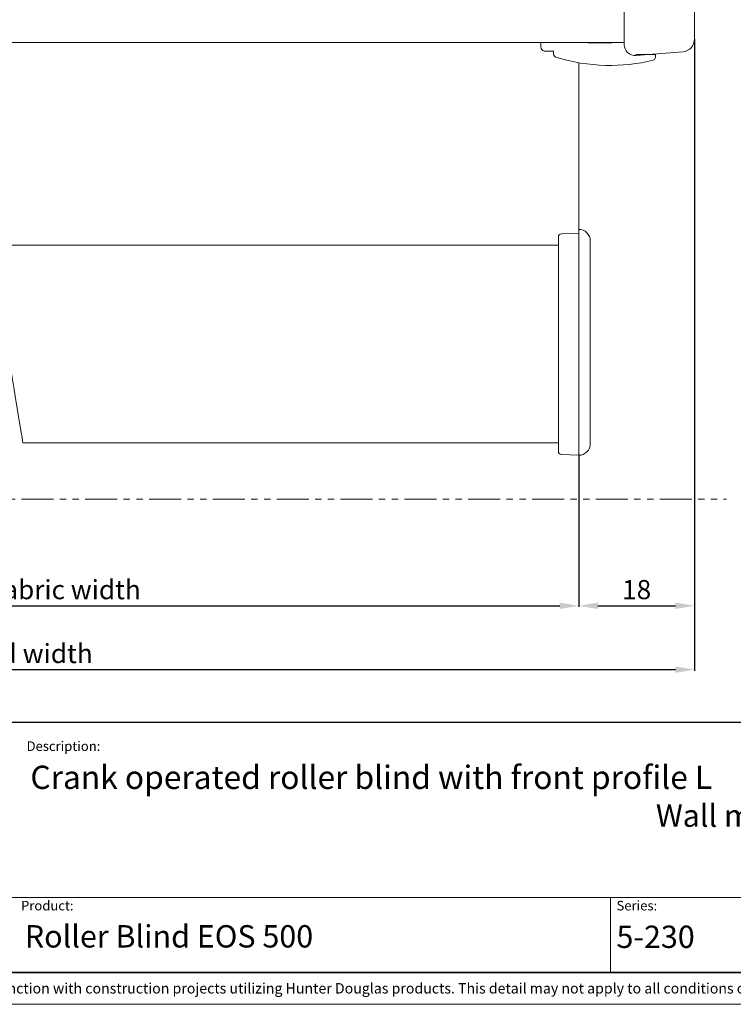
# Model space of a CAD drawing. Extents: x 414 to 834, y -6 to 291.
# Drawn here: x 536 to 647, y -6 to 148 of the extents above; entities that cross this region are included whole.
import ezdxf

# ---------------------------------------------------------------- set-up
doc = ezdxf.new("R2010")
doc.units = 0
doc.header["$MEASUREMENT"] = 0
doc.linetypes.add('AI-Linetype-3', pattern=[10.000551, 4.999923, -1.000126, 1.000126, -1.000126, 1.000126, -1.000126])
for name, color, linetype, lineweight in [('HD001_Contour', 2, 'Continuous', 35), ('HD002_Contour_Thin', 11, 'Continuous', 20), ('HD005_Dimensions', 4, 'Continuous', 15), ('HD050_Kader', 7, 'Continuous', 35), ('HD050_Kader @ 1', 7, 'Continuous', 35)]:
    doc.layers.add(name, color=color, linetype=linetype, lineweight=lineweight)
doc.styles.add('01 Tekst 20', font='arial.ttf', dxfattribs={"height": 2})
doc.styles.add('03 Tekst 35', font='arial.ttf', dxfattribs={"height": 3.5})
doc.styles.get("Standard").update_dxf_attribs({"font": 'arial.ttf'})
doc.dimstyles.get("Standard").update_dxf_attribs({"dimtxt": 3, "dimasz": 3, "dimexe": 0.18, "dimexo": 0.0625, "dimgap": 1, "dimtad": 1, "dimdec": 0, "dimzin": 0, "dimdsep": 46, "dimtxsty": 'Standard', "dimcen": 1.5, "dimclrt": 256, "dimadec": 0, "dimazin": 0, "dimtfac": 1, "dimtdec": 0, "dimtofl": 0, "dimtmove": 0, "dimatfit": 3, "dimfxl": 0, "dimtolj": 1, "dimtzin": 0, "dimarcsym": 0})

# ---------------------------------------------------------------- blocks, each defined once
blk = doc.blocks.new('*D3')
at = {"layer": 'Defpoints', "color": 0, "transparency": 16777216}
for p in [(641.38, 145.27), (623.26, 80.1), (641.38, 56.43)]:
    blk.add_point(p, dxfattribs=at)
at = {"layer": 'HD005_Dimensions', "color": 0, "lineweight": -2, "transparency": 16777216}
for p, q in [((641.38, 145.2), (641.38, 56.25)), ((623.26, 80.04), (623.26, 56.25)), ((626.26, 56.43), (638.38, 56.43))]:
    blk.add_line(p, q, dxfattribs=at)
at = {"layer": 'HD005_Dimensions', "color": 0, "transparency": 16777216}
for points in [[(626.26, 56.93), (626.26, 55.93), (623.26, 56.43)], [(638.38, 56.93), (638.38, 55.93), (641.38, 56.43)]]:
    blk.add_solid(points, dxfattribs=at)
at = {"layer": 'HD005_Dimensions', "transparency": 16777216, "insert": (632.32, 58.97), "char_height": 3, "attachment_point": 5}
blk.add_mtext('\\A1;18', dxfattribs=at)
blk = doc.blocks.new('*D4')
at = {"layer": 'Defpoints', "color": 0, "transparency": 16777216}
for p in [(430.93, 56.43), (641.38, 56.43), (641.38, 46.43)]:
    blk.add_point(p, dxfattribs=at)
at = {"layer": 'HD005_Dimensions', "color": 0, "lineweight": -2, "transparency": 16777216}
for p, q in [((430.93, 56.37), (430.93, 46.25)), ((641.38, 56.37), (641.38, 46.25)), ((433.93, 46.43), (638.38, 46.43))]:
    blk.add_line(p, q, dxfattribs=at)
at = {"layer": 'HD005_Dimensions', "color": 0, "transparency": 16777216}
for points in [[(433.93, 46.93), (433.93, 45.93), (430.93, 46.43)], [(638.38, 46.93), (638.38, 45.93), (641.38, 46.43)]]:
    blk.add_solid(points, dxfattribs=at)
at = {"layer": 'HD005_Dimensions', "transparency": 16777216, "insert": (536.15, 48.96), "char_height": 3, "attachment_point": 5}
blk.add_mtext('\\A1;Blind width', dxfattribs=at)
blk = doc.blocks.new('*D11')
at = {"layer": 'Defpoints', "color": 0, "transparency": 16777216}
for p in [(462.22, 80.01), (623.26, 80.04), (623.26, 56.43)]:
    blk.add_point(p, dxfattribs=at)
at = {"layer": 'HD005_Dimensions', "color": 0, "lineweight": -2, "transparency": 16777216}
for p, q in [((462.22, 79.95), (462.22, 56.25)), ((623.26, 79.97), (623.26, 56.25)), ((465.22, 56.43), (620.26, 56.43))]:
    blk.add_line(p, q, dxfattribs=at)
at = {"layer": 'HD005_Dimensions', "color": 0, "transparency": 16777216}
for points in [[(465.22, 56.93), (465.22, 55.93), (462.22, 56.43)], [(620.26, 56.93), (620.26, 55.93), (623.26, 56.43)]]:
    blk.add_solid(points, dxfattribs=at)
at = {"layer": 'HD005_Dimensions', "transparency": 16777216, "insert": (542.74, 58.96), "char_height": 3, "attachment_point": 5}
blk.add_mtext('\\A1;Fabric width', dxfattribs=at)

msp = doc.modelspace()

# ---------------------------------------------------------------- linework, layer by layer
at = {"layer": 'HD001_Contour', "lineweight": 20}
for p, q in [((630.38, 144.32), (630.38, 250.04)), ((641.38, 145.2), (641.38, 249.44)), ((533.08, 144.68), (630.38, 144.68)), ((617.29, 144.62), (620.98, 144.68)), ((617.32, 143.95), (617.29, 144.62)), ((617.79, 144.63), (618.16, 144.68)), ((620.98, 144.68), (628.38, 144.56)), ((622.78, 144.65), (622.78, 144.68)), ((619.34, 143.28), (618.02, 143.28)), ((619.28, 142.85), (619.28, 143.28)), ((632.19, 142.78), (635.28, 142.78)), ((639.53, 143.21), (632.21, 142.63)), ((620.05, 80.65), (620.05, 114.18)), ((623.25, 114.8), (620.53, 114.68)), ((623.25, 115.39), (623.25, 80.06)), ((620.05, 112.92), (532.35, 112.92)), ((625.05, 113.59), (625.05, 81.81)), ((620.05, 81.94), (536.15, 81.94)), ((620.53, 80.15), (623.25, 80.01))]:
    msp.add_line(p, q, dxfattribs=at)
for points in [[(640.79, 143.78), (641.18, 144.18), (641.38, 144.69), (641.38, 145.2)], [(617.32, 143.95), (617.32, 143.77), (617.4, 143.61), (617.52, 143.49)], [(617.52, 143.49), (617.66, 143.35), (617.84, 143.28), (618.02, 143.28)], [(630.38, 144.32), (630.38, 143.85), (630.57, 143.43), (630.88, 143.12)], [(639.53, 143.21), (640.03, 143.24), (640.47, 143.46), (640.79, 143.78)], [(619.28, 142.85), (619.28, 142.71), (619.34, 142.59), (619.43, 142.5)], [(619.43, 142.5), (619.49, 142.44), (619.56, 142.4), (619.64, 142.37)], [(619.64, 142.37), (624.82, 140.76), (630.12, 140.7), (634.89, 141.89)], [(630.88, 143.12), (631.24, 142.76), (631.73, 142.59), (632.21, 142.63)], [(635.13, 142.02), (635.07, 141.96), (634.99, 141.91), (634.89, 141.89)], [(635.28, 142.78), (635.28, 142.78), (635.26, 142.4), (635.26, 142.4)], [(623.25, 115.4), (623.25, 129), (623.25, 137.98), (623.25, 141.5)], [(620.2, 114.54), (620.1, 114.44), (620.05, 114.31), (620.05, 114.18)], [(620.53, 114.68), (620.4, 114.68), (620.29, 114.62), (620.2, 114.54)], [(624.52, 114.87), (624.17, 115.22), (623.71, 115.39), (623.25, 115.39)], [(625.05, 113.6), (625.05, 114.09), (624.85, 114.54), (624.52, 114.87)], [(624.52, 80.54), (624.88, 80.89), (625.05, 81.35), (625.05, 81.81)], [(620.05, 80.65), (620.05, 80.51), (620.11, 80.39), (620.2, 80.3)], [(620.2, 80.3), (620.29, 80.21), (620.41, 80.16), (620.53, 80.15)], [(623.25, 80.01), (623.75, 80.01), (624.2, 80.21), (624.52, 80.54)]]:
    msp.add_open_spline(points, degree=3, dxfattribs=at)
msp.add_open_spline([(635.26, 142.4), (635.26, 142.4), (635.28, 142.39), (635.28, 142.38), (635.28, 142.25), (635.23, 142.12), (635.13, 142.02)], degree=3, knots=[1, 1, 1, 1, 2, 2, 2, 3, 3, 3, 3], dxfattribs=at)
at = {"layer": 'HD002_Contour_Thin', "linetype": 'AI-Linetype-3', "lineweight": 20}
msp.add_line((425.93, 73.12), (646.37, 73.12), dxfattribs=at)
at = {"layer": 'HD002_Contour_Thin', "lineweight": 13}
msp.add_open_spline([(536.92, 165.76), (526.32, 124.95), (536.15, 84.31), (536.15, 81.94)], degree=3, dxfattribs=at)
at = {"layer": 'HD050_Kader', "color": 4, "lineweight": 15}
for p, q in [((419.24, 10.72), (829.24, 10.72)), ((628.24, -0.99), (628.24, 10.72))]:
    msp.add_line(p, q, dxfattribs=at)
msp.add_lwpolyline([(414.24, -5.99), (834.24, -5.99), (834.24, 291.01), (414.24, 291.01)], close=True, dxfattribs=at)
at = {"layer": 'HD050_Kader', "lineweight": 30}
for points in [[(419.24, -0.99), (829.24, -0.99), (829.24, 286.01), (419.24, 286.01)], [(419.24, 38.18), (829.24, 38.18), (829.24, -0.99), (419.24, -0.99)], [(419.24, 38.18), (829.24, 38.18), (829.24, -0.99), (419.24, -0.99)]]:
    msp.add_lwpolyline(points, close=True, dxfattribs=at)

# ---------------------------------------------------------------- texts
at = {"layer": 'HD050_Kader', "color": 7, "linetype": 'Continuous', "lineweight": 20, "char_height": 1.5, "attachment_point": 1, "style": '01 Tekst 20'}
for s, width, gutter_width, insert in [('Description:', 14.8565, 10, (536.74, 35.2)), ('Product:', 14.8565, 10, (535.87, 10.22)), ('Series:', 14.8565, 10, (629.16, 10.22)), ('{\\H1.0833x;\\C256;© All rights reserved. This drawing is the property of Hunter Douglas Europe B.V. and may be used only in conjunction with construction projects utilizing Hunter Douglas products. This detail may not apply to all conditions or construction situations. Lateral openings are subject to production. For non-typical conditions, consult Hunter Douglas. www.hunterdouglascontract.com}', 407.5241, 0, (419.62, -2.67))]:
    msp.add_mtext_dynamic_manual_height_columns(s, width=width, gutter_width=gutter_width, heights=[1.85], dxfattribs=dict(at, insert=insert))
at = {"layer": 'HD050_Kader @ 1', "color": 2, "lineweight": 35, "char_height": 3.5, "attachment_point": 1, "style": '03 Tekst 35'}
for s, width, heights, insert in [('{\\H1.0417x;Crank operated roller blind with front profile L^I^I^I\\H0.95997x;^I ^I^IFront view^I^ISide view left\\P^I^I^I^I^I^I^I^I^I^I^I^I^IWall mount^I^IWall mount}', 275.2381, [13.89], (537.34, 31.39)), ('5-230', 66.652, [4.79], (629.16, 6.34))]:
    msp.add_mtext_dynamic_manual_height_columns(s, width=width, gutter_width=17.5, heights=heights, dxfattribs=dict(at, insert=insert))
at = {"layer": 'HD050_Kader @ 1', "color": 2, "lineweight": 35}
note = msp.add_mtext_dynamic_manual_height_columns('Roller Blind EOS 500\\P', width=66.652, gutter_width=17.5, heights=[4.79, 0], dxfattribs=dict(at, insert=(536.46, 6.41), char_height=3.5, attachment_point=1, style='03 Tekst 35'))

# ---------------------------------------------------------------- dimensions: what is measured, and where the dimension line sits
at = {"layer": 'HD005_Dimensions'}
dim = msp.add_linear_dim(base=(641.38, 56.43), p1=(623.26, 80.1), p2=(641.38, 145.27), dimstyle='Standard', override={"dimtmove": 1}, dxfattribs=at)
dim.commit()
dim.dimension.update_dxf_attribs({"geometry": '*D3', "text_midpoint": (632.32, 58.97)})
for base, p1, p2, text, picture, middle in [((623.26, 56.43), (462.22, 80.01), (623.26, 80.04), 'Fabric width', '*D11', (542.74, 58.96)), ((641.38, 46.43), (430.93, 56.43), (641.38, 56.43), 'Blind width', '*D4', (536.15, 48.96))]:
    dim = msp.add_linear_dim(base=base, p1=p1, p2=p2, text=text, dimstyle='Standard', dxfattribs=at)
    dim.commit()
    dim.dimension.update_dxf_attribs({"geometry": picture, "text_midpoint": middle})

doc.saveas('drawing.dxf')
